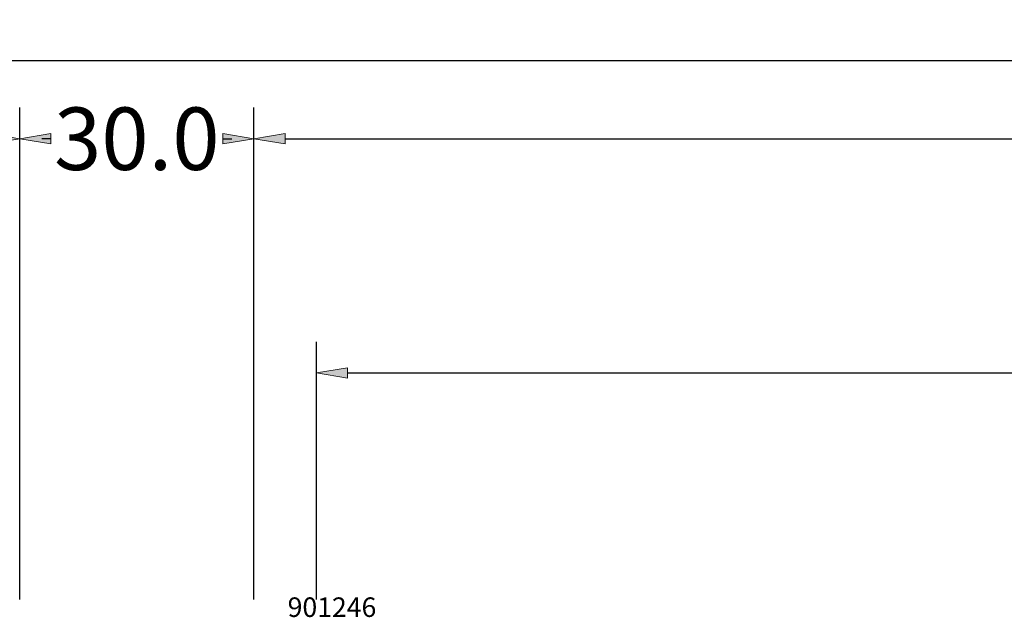
# Model space of a CAD drawing. Units: millimetres. Extents: x -250 to 8663, y -972 to 2265.
# Drawn here: x 3000 to 3126, y -793 to -716 of the extents above; entities that cross this region are included whole.
import ezdxf
from ezdxf.enums import TextEntityAlignment as Align

# ---------------------------------------------------------------- set-up
doc = ezdxf.new("R2010")
doc.units = ezdxf.units.MM
doc.layers.get('0').update_dxf_attribs({"lineweight": 0})
doc.layers.get('DEFPOINTS').update_dxf_attribs({"lineweight": 0})
doc.layers.add('M5_DIM', color=4, linetype='Continuous', lineweight=0)
doc.styles.get("Standard").update_dxf_attribs({"font": 'arial.ttf'})
doc.dimstyles.new('M5_SEC', dxfattribs={"dimscale": 20, "dimtxt": 0.4, "dimasz": 0.2, "dimexe": 0.2, "dimexo": 0.05, "dimgap": 0.09, "dimtad": 0, "dimdec": 1, "dimzin": 0, "dimdsep": 46, "dimtxsty": 'Standard', "dimblk": 'VDDIM_DEFAULT', "dimcen": 0.09, "dimclre": 256, "dimclrt": 256, "dimadec": 1, "dimazin": 0, "dimtfac": 1, "dimtdec": 4, "dimtix": 1, "dimtmove": 0, "dimatfit": 3, "dimfxl": 0, "dimtolj": 1, "dimtzin": 0, "dimarcsym": 0})

# ---------------------------------------------------------------- blocks, each defined once
blk = doc.blocks.new('VDDIM_DEFAULT')
at = {"linetype": 'Continuous'}
blk.add_hatch(color=0, dxfattribs=at).paths.add_polyline_path([(0, 0), (-1, -0.1665), (-1, 0.1665)], flags=0)
at = {"color": 0, "linetype": 'Continuous'}
blk.add_lwpolyline([(0, 0), (-1, -0.1665), (-1, 0.1665), (0, 0)], dxfattribs=at)
blk = doc.blocks.new('*D73')
at = {"layer": 'DEFPOINTS', "color": 0}
for p in [(3988.7, -761.72), (3038, -791.72), (3988.7, -791.72)]:
    blk.add_point(p, dxfattribs=at)
at = {"layer": 'M5_DIM', "lineweight": -2}
for p, q in [((3038, -790.72), (3038, -757.72)), ((3988.7, -790.72), (3988.7, -757.72))]:
    blk.add_line(p, q, dxfattribs=at)
at = {"layer": 'M5_DIM', "color": 0, "lineweight": -2}
for p, q in [((3042, -761.72), (3498.07, -761.72)), ((3984.7, -761.72), (3528.63, -761.72))]:
    blk.add_line(p, q, dxfattribs=at)
at = {"layer": 'M5_DIM', "color": 0, "lineweight": -2, "xscale": 4, "yscale": 4, "zscale": 4}
for p, rotation in [((3038, -761.72), 180), ((3988.7, -761.72), 360)]:
    blk.add_blockref('VDDIM_DEFAULT', p, dxfattribs=dict(at, rotation=rotation))
at = {"layer": 'M5_DIM', "insert": (3513.35, -761.72), "char_height": 8, "attachment_point": 5}
blk.add_mtext('\\A1;950.7', dxfattribs=at)
blk = doc.blocks.new('*D88')
at = {"layer": 'DEFPOINTS', "color": 0}
for p in [(3000, -731.72), (2048.33, -791.72), (3000, -791.72)]:
    blk.add_point(p, dxfattribs=at)
at = {"layer": 'M5_DIM', "lineweight": -2}
for p, q in [((2048.33, -790.72), (2048.33, -727.72)), ((3000, -790.72), (3000, -727.72))]:
    blk.add_line(p, q, dxfattribs=at)
at = {"layer": 'M5_DIM', "color": 0, "lineweight": -2}
for p, q in [((2052.33, -731.72), (2508.89, -731.72)), ((2996, -731.72), (2539.45, -731.72))]:
    blk.add_line(p, q, dxfattribs=at)
at = {"layer": 'M5_DIM', "color": 0, "lineweight": -2, "xscale": 4, "yscale": 4, "zscale": 4}
for p, rotation in [((2048.33, -731.72), 180), ((3000, -731.72), 360)]:
    blk.add_blockref('VDDIM_DEFAULT', p, dxfattribs=dict(at, rotation=rotation))
at = {"layer": 'M5_DIM', "insert": (2524.17, -731.72), "char_height": 8, "attachment_point": 5}
blk.add_mtext('\\A1;951.7', dxfattribs=at)
blk = doc.blocks.new('*D90')
at = {"layer": 'DEFPOINTS', "color": 0}
for p in [(3030, -731.72), (3000, -791.72), (3030, -791.72)]:
    blk.add_point(p, dxfattribs=at)
at = {"layer": 'M5_DIM', "lineweight": -2}
for p, q in [((3000, -790.72), (3000, -727.72)), ((3030, -790.72), (3030, -727.72))]:
    blk.add_line(p, q, dxfattribs=at)
at = {"layer": 'M5_DIM', "color": 0, "lineweight": -2}
for p, q in [((3004, -731.72), (3002.84, -731.72)), ((3026, -731.72), (3027.16, -731.72))]:
    blk.add_line(p, q, dxfattribs=at)
at = {"layer": 'M5_DIM', "color": 0, "lineweight": -2, "xscale": 4, "yscale": 4, "zscale": 4, "rotation": 180}
blk.add_blockref('VDDIM_DEFAULT', (3000, -731.72), dxfattribs=at)
at = {"layer": 'M5_DIM', "color": 0, "lineweight": -2, "xscale": 4, "yscale": 4, "zscale": 4}
blk.add_blockref('VDDIM_DEFAULT', (3030, -731.72), dxfattribs=at)
at = {"layer": 'M5_DIM', "insert": (3015, -731.72), "char_height": 8, "attachment_point": 5}
blk.add_mtext('\\A1;30.0', dxfattribs=at)
blk = doc.blocks.new('*D92')
at = {"layer": 'DEFPOINTS', "color": 0}
for p in [(3996.67, -731.72), (3030, -791.72), (3996.67, -791.72)]:
    blk.add_point(p, dxfattribs=at)
at = {"layer": 'M5_DIM', "lineweight": -2}
for p, q in [((3030, -790.72), (3030, -727.72)), ((3996.67, -790.72), (3996.67, -727.72))]:
    blk.add_line(p, q, dxfattribs=at)
at = {"layer": 'M5_DIM', "color": 0, "lineweight": -2}
for p, q in [((3034, -731.72), (3498.05, -731.72)), ((3992.67, -731.72), (3528.61, -731.72))]:
    blk.add_line(p, q, dxfattribs=at)
at = {"layer": 'M5_DIM', "color": 0, "lineweight": -2, "xscale": 4, "yscale": 4, "zscale": 4}
for p, rotation in [((3030, -731.72), 180), ((3996.67, -731.72), 360)]:
    blk.add_blockref('VDDIM_DEFAULT', p, dxfattribs=dict(at, rotation=rotation))
at = {"layer": 'M5_DIM', "insert": (3513.33, -731.72), "char_height": 8, "attachment_point": 5}
blk.add_mtext('\\A1;966.7', dxfattribs=at)
blk = doc.blocks.new('*D112')
at = {"layer": 'DEFPOINTS', "color": 0}
for p in [(8023.33, -721.72), (0, -791.72), (8023.33, -791.72)]:
    blk.add_point(p, dxfattribs=at)
at = {"layer": 'M5_DIM', "lineweight": -2}
for p, q in [((0, -790.72), (0, -717.72)), ((8023.33, -790.72), (8023.33, -717.72))]:
    blk.add_line(p, q, dxfattribs=at)
at = {"layer": 'M5_DIM', "color": 0, "lineweight": -2}
for p, q in [((4, -721.72), (3993.27, -721.72)), ((8019.33, -721.72), (4030.06, -721.72))]:
    blk.add_line(p, q, dxfattribs=at)
at = {"layer": 'M5_DIM', "color": 0, "lineweight": -2, "xscale": 4, "yscale": 4, "zscale": 4}
for p, rotation in [((0, -721.72), 180), ((8023.33, -721.72), 360)]:
    blk.add_blockref('VDDIM_DEFAULT', p, dxfattribs=dict(at, rotation=rotation))
at = {"layer": 'M5_DIM', "insert": (4011.67, -721.72), "char_height": 8, "attachment_point": 5}
blk.add_mtext('\\A1;8023.3', dxfattribs=at)

msp = doc.modelspace()

# ---------------------------------------------------------------- texts
at = {"linetype": 'Continuous'}
msp.add_text('901246', height=2.5, dxfattribs=at).set_placement((3040, -791.72), align=Align.MIDDLE_CENTER)

# ---------------------------------------------------------------- dimensions: what is measured, and where the dimension line sits
at = {"layer": 'M5_DIM', "linetype": 'Continuous'}
for base, p1, p2, picture, middle in [((8023.33, -721.72), (0, -791.72), (8023.33, -791.72), '*D112', (4011.67, -721.72)), ((3000, -731.72), (2048.33, -791.72), (3000, -791.72), '*D88', (2524.17, -731.72)), ((3030, -731.72), (3000, -791.72), (3030, -791.72), '*D90', (3015, -731.72)), ((3996.67, -731.72), (3030, -791.72), (3996.67, -791.72), '*D92', (3513.33, -731.72)), ((3988.7, -761.72), (3038, -791.72), (3988.7, -791.72), '*D73', (3513.35, -761.72))]:
    dim = msp.add_linear_dim(base=base, p1=p1, p2=p2, dimstyle='M5_SEC', dxfattribs=at)
    dim.commit()
    dim.dimension.update_dxf_attribs({"geometry": picture, "text_midpoint": middle})

doc.saveas('drawing.dxf')
